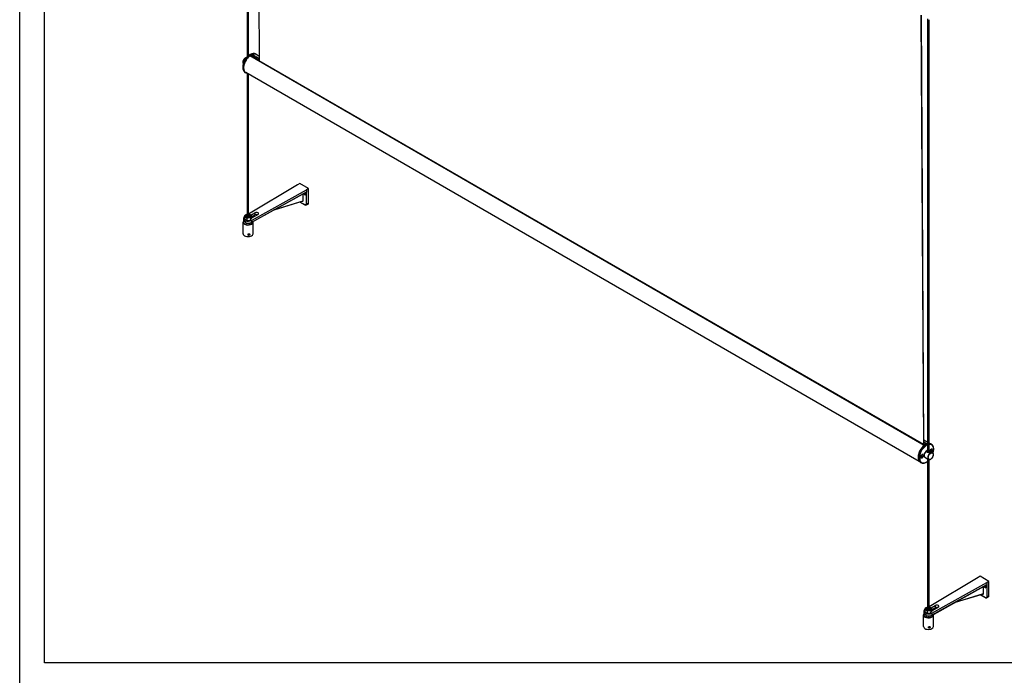
# Model space of a CAD drawing. Units: millimetres. Extents: x -22 to 652003, y -6624 to 3265.
# Drawn here: x -22 to 1964, y -563 to 759 of the extents above; entities that cross this region are included whole.
import ezdxf

# ---------------------------------------------------------------- set-up
doc = ezdxf.new("R2010")
doc.units = ezdxf.units.MM
doc.header["$LTSCALE"] = 5
doc.layers.add('SLT_tabelka', color=20, linetype='Continuous')
doc.layers.add('system', color=120, linetype='Continuous', lineweight=25)

msp = doc.modelspace()

# ---------------------------------------------------------------- linework, layer by layer
at = {"layer": 'SLT_tabelka'}
for points in [[(-21.7, 3264.9), (6051.8, 3264.9), (6051.8, -2571.1), (-21.7, -2571.1)], [(28.3, 2361.8), (2051.8, 2361.8), (2051.8, -538.2), (28.3, -538.2)]]:
    msp.add_lwpolyline(points, close=True, dxfattribs=at)
at = {"layer": 'system'}
for p, q in [((437.5, 684.2), (437.5, 1552.2)), ((440, 686.4), (440, 1550.8)), ((456.1, 1541.5), (461.2, 676.1)), ((1795.7, 768.1), (1800.8, -97.3)), ((1801.2, -97.2), (1796, 767.9)), ((1809.4, -114), (1809.4, 760.2)), ((1811.9, -113.7), (1811.9, 758.7)), ((1101.9, 304.6), (442.1, 685.6)), ((442.6, 688.1), (443.3, 688.5)), ((1101.9, 305.3), (443, 685.7)), ((461.2, 677.3), (446.3, 686)), ((461.2, 680.4), (447.2, 688.5)), ((454, 689.6), (455.4, 688.8)), ((461.2, 684.8), (455.2, 688.3)), ((461.2, 676.1), (460.9, 675.4)), ((461.2, 676.1), (1101.9, 306.2)), ((428.1, 663), (428.1, 662.2)), ((432.5, 652.3), (433.9, 651.5)), ((1101.9, 266.4), (434.2, 652)), ((437.5, 363.2), (437.5, 650)), ((440, 363.2), (440, 648.6)), ((538.8, 426), (440, 366.7)), ((543.1, 428.5), (538.8, 426)), ((560.8, 418.3), (543.1, 428.5)), ((560.8, 418.3), (556.5, 415.8)), ((560.8, 388.9), (560.8, 418.3)), ((445.3, 349.8), (555.7, 411.1)), ((445.4, 354.1), (556.5, 415.8)), ((555.8, 411.3), (445.4, 350)), ((549.1, 407.4), (549.1, 393)), ((555.6, 411), (556.2, 410.7)), ((556.2, 410.7), (556.2, 386.6)), ((556.5, 415.8), (556.5, 411.4)), ((556.9, 386.6), (556.9, 410.7)), ((548.9, 392.8), (490.2, 374.7)), ((549, 393), (490.7, 375)), ((553.8, 385), (543.2, 391.1)), ((553.7, 385.2), (543.4, 391.1)), ((548.7, 392.8), (548.9, 392.7)), ((559.9, 387), (556, 384.8)), ((560.8, 388.9), (556.9, 386.6)), ((429.3, 358), (429.3, 354)), ((431.4, 361.5), (431.4, 357.6)), ((436.3, 364.6), (436.1, 364.5)), ((436.2, 358.2), (436.2, 354.2)), ((441.2, 364.6), (441.5, 364.5)), ((443.6, 358.9), (443.6, 354.9)), ((443.9, 355.3), (445.8, 358.2)), ((444.2, 364.8), (452.6, 369.6)), ((458.9, 366), (446, 358.6)), ((446.2, 361.4), (452.6, 365.2)), ((446.2, 362.9), (446.2, 359)), ((452.6, 369.6), (452.6, 365.2)), ((428.8, 327.3), (428.8, 350.5)), ((430.7, 355.2), (432.8, 356.4)), ((430.7, 355.2), (430.7, 351.1)), ((431.1, 350.9), (433.8, 352.5)), ((432.1, 356.8), (432.8, 356.4)), ((432.8, 356.4), (432.8, 356.2)), ((435.6, 354.4), (433.8, 353.4)), ((433.8, 353.4), (433.8, 349.3)), ((434.5, 354.9), (434.5, 353.8)), ((434.8, 354), (434.8, 354.8)), ((437.3, 354.1), (442.5, 354.6)), ((445.4, 354.1), (445.4, 350)), ((448.8, 327.3), (448.8, 350.5)), ((439.4, 326), (440.4, 326.6)), ((439.4, 325.1), (439.4, 326)), ((440.4, 324.7), (439.4, 325.1)), ((440, 326.1), (440.4, 324.7)), ((440.4, 326.6), (441.4, 326.2)), ((441.4, 325.3), (440.4, 324.7)), ((441.1, 326.3), (441.4, 325.3)), ((441.4, 326.2), (441.4, 325.3)), ((1101.9, 306.2), (1800.8, -97.3)), ((1802.4, -99.1), (1101.9, 305.3)), ((1801.9, -99.5), (1101.9, 304.6)), ((1791.9, -131.9), (1101.9, 266.4)), ((1800.8, -97.3), (1800.5, -98)), ((1800.8, -98.2), (1800.9, -97.8)), ((1800.8, -98.1), (1801.8, -98.7)), ((1800.9, -97.8), (1801.8, -98.7)), ((1809.4, -93.5), (1801.2, -88.8)), ((1806.9, -96.5), (1801.2, -93.2)), ((1804.1, -97.9), (1801.2, -96.3)), ((1802.1, -98.2), (1801.2, -97.2)), ((1812.9, -95.6), (1811.9, -95)), ((1816.9, -97.3), (1815.5, -96.5)), ((1799.7, -118.2), (1799.5, -118.1)), ((1807.2, -110.4), (1807.6, -110.2)), ((1811.9, -110), (1818.8, -114)), ((1815.2, -111), (1816, -109.9)), ((1815.2, -111), (1815.7, -110.3)), ((1815.2, -111.9), (1815.2, -111)), ((1816.1, -112.2), (1815.2, -111.6)), ((1817, -111), (1815.7, -110.3)), ((1815.7, -110.3), (1815.7, -110.3)), ((1816.1, -112.2), (1815.7, -112.2)), ((1816, -109.9), (1816.9, -109.9)), ((1817, -111), (1816.1, -112.2)), ((1816.9, -109.9), (1817, -111)), ((1818.1, -107.6), (1817.9, -107.4)), ((1821.3, -107.9), (1821.3, -107.1)), ((1795.4, -134.5), (1794, -133.7)), ((1795.7, -125.1), (1795.5, -125)), ((1796.8, -121.6), (1797.7, -120.5)), ((1796.8, -121.6), (1797.3, -121)), ((1796.8, -122.7), (1796.8, -121.6)), ((1797.7, -122.8), (1796.8, -122.3)), ((1797.7, -122.8), (1796.8, -122.7)), ((1797.3, -121), (1797.3, -120.9)), ((1798.6, -121.7), (1797.3, -121)), ((1797.7, -120.5), (1798.6, -120.5)), ((1798.6, -121.7), (1797.7, -122.8)), ((1798.6, -120.5), (1798.6, -121.7)), ((1801.9, -119.6), (1801.9, -120)), ((1803.6, -123.6), (1810.8, -127.8)), ((1806.9, -133), (1806.1, -133.5)), ((1809.4, -428.9), (1809.4, -127)), ((1811.9, -428.9), (1811.9, -128.2)), ((1910.7, -366), (1811.9, -425.4)), ((1817.3, -438), (1928.4, -376.2)), ((1915, -363.6), (1910.7, -366)), ((1932.6, -373.8), (1915, -363.6)), ((1932.6, -373.8), (1928.4, -376.2)), ((1928.4, -376.2), (1928.4, -380.6)), ((1932.6, -403.2), (1932.6, -373.8)), ((1817.2, -442.3), (1927.6, -381)), ((1927.7, -380.7), (1817.3, -442.1)), ((1921, -384.6), (1921, -399.1)), ((1927.5, -381), (1928.1, -381.4)), ((1928.1, -381.4), (1928.1, -405.4)), ((1928.8, -405.4), (1928.8, -381.4)), ((1920.7, -399.3), (1862.1, -417.3)), ((1920.9, -399.1), (1862.6, -417)), ((1925.7, -407.1), (1915.1, -401)), ((1925.6, -406.9), (1915.3, -400.9)), ((1920.6, -399.3), (1920.8, -399.4)), ((1931.8, -405), (1927.9, -407.3)), ((1932.6, -403.2), (1928.8, -405.4)), ((1801.2, -434), (1801.2, -438.1)), ((1802.6, -436.9), (1804.6, -435.7)), ((1803.3, -430.6), (1803.3, -434.5)), ((1804, -435.2), (1804.6, -435.7)), ((1804.6, -435.7), (1804.6, -435.8)), ((1808.2, -427.5), (1808, -427.6)), ((1808, -433.9), (1808, -437.8)), ((1813.1, -427.5), (1813.3, -427.6)), ((1815.4, -433.2), (1815.4, -437.1)), ((1815.8, -436.8), (1817.7, -433.9)), ((1816.1, -427.3), (1824.5, -422.4)), ((1830.8, -426), (1817.9, -433.4)), ((1818.1, -430.6), (1824.5, -426.9)), ((1818.1, -429.1), (1818.1, -433.1)), ((1824.5, -422.4), (1824.5, -426.9)), ((1800.7, -464.8), (1800.7, -441.5)), ((1802.6, -436.9), (1802.6, -441)), ((1802.9, -441.2), (1805.7, -439.6)), ((1807.5, -437.6), (1805.7, -438.7)), ((1805.7, -438.7), (1805.7, -442.8)), ((1806.4, -437.1), (1806.4, -438.3)), ((1806.7, -438.1), (1806.7, -437.3)), ((1809.2, -438), (1814.3, -437.5)), ((1817.3, -438), (1817.3, -442.1)), ((1820.7, -464.8), (1820.7, -441.5)), ((1811.3, -466), (1812.3, -465.5)), ((1811.3, -467), (1811.3, -466)), ((1812.3, -467.4), (1811.3, -467)), ((1811.9, -465.9), (1812.3, -467.4)), ((1812.3, -465.5), (1813.3, -465.8)), ((1813.3, -466.8), (1812.3, -467.4)), ((1813, -465.7), (1813.3, -466.8)), ((1813.3, -465.8), (1813.3, -466.8))]:
    msp.add_line(p, q, dxfattribs=at)
for centre, major_axis, ratio, start_param, end_param in [((443.3, 671), (-10.7, -18.6), 0.57735, 3.141593, 6.283185), ((442.6, 671.4), (-10.2, -17.8), 0.57735, 3.926991, 5.497787), ((444.7, 670.1), (-10.7, -18.6), 0.57735, 2.925507, 6.499271), ((434.6, 675.9), (4, 6.93), 0.57735, 0.428801, 2.712792), ((444.7, 670.1), (-10.5, -18.2), 0.57735, 4.100561, 6.283185), ((442.3, 684.5), (0.74, 1.28), 0.57735, 0, 0.958968), ((447.1, 687.2), (-0.74, -1.28), 0.57735, 3.753421, 6.262222), ((444.7, 683.2), (1.6, 2.77), 0.57735, 5.156465, 6.262222), ((444.7, 670.1), (10.5, 18.2), 0.57735, 0, 0.611828), ((553, 407.6), (1.25, -2.17), 0.57735, 3.953326, 8.593764), ((555.4, 411.5), (0.243, -0.437), 0.566003, 0, 0.794944), ((555.8, 410.1), (0.77, 1.29), 0.588477, 0.059018, 0.795518), ((555.5, 410.3), (0.5, 0.866), 0.57735, 5.497787, 6.283185), ((556.5, 410.9), (-0.5, 0), 0.57735, 0.785398, 2.356194), ((555.8, 410.1), (0.75, 1.3), 0.57735, 5.497787, 6.338856), ((548.7, 392.6), (0.15, 0.26), 0.57735, 5.497787, 6.119692), ((548.8, 393.1), (0.088, -0.287), 0.693439, 0, 0.929467), ((548.9, 392.4), (0.3, 0.52), 0.57735, 0.261799, 0.556166), ((553.7, 388.1), (1.75, -3.03), 0.57735, 5.497787, 7.068583), ((554, 385.4), (-0.25, -0.433), 0.57735, 5.497787, 6.283185), ((554, 388.3), (2, -3.46), 0.57735, 0, 0.785398), ((556.5, 386.8), (0.5, 0), 0.57735, 3.926991, 5.497787), ((557.9, 390.5), (2, -3.46), 0.57735, 0, 0.785398), ((438.8, 358), (-9.5, 0), 0.57735, 5.605733, 6.834883), ((438.8, 363), (-5.8, 0), 0.57735, 4.92961, 10.778353), ((438.8, 363), (-4, 0), 0.57735, 5.030206, 10.677757), ((438.8, 362.9), (-3.78, 0), 0.57735, 5.497787, 10.210176), ((438.8, 363.2), (3.45, 0), 0.57735, 1.941551, 7.483227), ((438.8, 363.2), (-1.75, 0), 0.57735, 5.507992, 10.199971), ((438.8, 363.2), (1.25, 0), 0.57735, 3.141593, 6.283185), ((455.8, 367.8), (4.4, 0), 0.57735, 5.497787, 8.63938), ((455.8, 363.4), (4.4, 0), 0.57735, 1.038078, 2.356194), ((438.8, 350.5), (-10, 0), 0.57735, 5.89847, 9.616347), ((438.8, 350.9), (9.5, 0), 0.57735, 2.869546, 6.373293), ((438.8, 354), (-9.5, 0), 0.57735, 0, 0.551698), ((438.8, 358), (9.5, 0), 0.57735, 4.160691, 5.478321), ((438.8, 354), (-9.5, 0), 0.57735, 1.019099, 2.336728), ((438.8, 353.6), (-4.4, 0), 0.57735, 5.826972, 6.021386), ((445, 350.2), (0.243, -0.437), 0.566003, 0, 0.794944), ((438.8, 327.3), (-10, 0), 0.57735, 0, 3.141593), ((440.4, 325.8), (1.77, 0.51), 0.805246, 3.163418, 6.260681), ((1804.7, -115.1), (-10.7, -18.6), 0.57735, 3.6134, 6.283185), ((1806.1, -115.9), (-10.7, -18.6), 0.57735, 3.709835, 7.068583), ((1806.9, -116.3), (-10.2, -17.8), 0.57735, 3.748868, 7.246706), ((1801, -99.9), (0.72, 1.26), 0.57735, 5.959706, 6.110407), ((1801, -99.9), (1, 1.73), 0.57735, 5.47033, 6.110407), ((1804.7, -115.1), (10.7, 18.6), 0.57735, 0, 0.292797), ((1806.1, -115.9), (10.7, 18.6), 0.57735, 5.497787, 6.678899), ((1806.9, -116.3), (10.2, 17.8), 0.57735, 5.082563, 6.711389), ((1797.5, -121.5), (2, 3.46), 0.57735, 0, 0.754617), ((1807.6, -116.7), (-4, -6.93), 0.57735, 3.591716, 6.283185), ((1807.2, -116.5), (-3.75, -6.5), 0.57735, 3.926991, 5.497787), ((1806.9, -116.3), (3.5, 6.06), 0.57735, 0.750293, 2.3913), ((1814.8, -120.9), (4, 6.93), 0.57735, 0, 3.141593), ((1816, -111), (2.12, 3.68), 0.57735, 4.428009, 8.138361), ((1816.1, -111), (2, 3.46), 0.57735, 4.409691, 8.15668), ((1815.9, -110.9), (2, 3.46), 0.57735, 0, 0.754617), ((1797.5, -121.5), (-2, -3.46), 0.57735, 5.528568, 6.283185), ((1806.9, -116.3), (-10.2, -17.8), 0.57735, 1.142593, 1.200622), ((1924.9, -384.4), (1.25, -2.17), 0.57735, 3.953326, 8.593764), ((1927.3, -380.5), (0.243, -0.437), 0.566003, 0, 0.794944), ((1927.7, -382), (0.77, 1.29), 0.588477, 0.059018, 0.795518), ((1927.3, -381.8), (0.5, 0.866), 0.57735, 5.497787, 6.283185), ((1928.4, -381.1), (-0.5, 0), 0.57735, 0.785398, 2.356194), ((1927.7, -382), (0.75, 1.3), 0.57735, 5.497787, 6.338856), ((1920.7, -399), (0.088, -0.287), 0.693439, 0, 0.929467), ((1920.6, -399.5), (0.15, 0.26), 0.57735, 5.497787, 6.119692), ((1920.8, -399.6), (0.3, 0.52), 0.57735, 0.261799, 0.556166), ((1925.6, -404), (1.75, -3.03), 0.57735, 5.497787, 7.068583), ((1925.9, -406.7), (-0.25, -0.433), 0.57735, 5.497787, 6.283185), ((1925.9, -403.8), (2, -3.46), 0.57735, 0, 0.785398), ((1928.4, -405.2), (0.5, 0), 0.57735, 3.926991, 5.497787), ((1929.8, -401.6), (2, -3.46), 0.57735, 0, 0.785398), ((1810.7, -434), (-9.5, 0), 0.57735, 5.605733, 6.834883), ((1810.7, -429), (-5.8, 0), 0.57735, 4.92961, 10.778353), ((1810.7, -429), (-4, 0), 0.57735, 5.030206, 10.677757), ((1810.7, -429.1), (-3.78, 0), 0.57735, 5.497787, 10.210176), ((1810.7, -428.9), (3.45, 0), 0.57735, 1.941551, 7.483227), ((1810.7, -428.9), (-1.75, 0), 0.57735, 5.507992, 10.199971), ((1810.7, -428.9), (1.25, 0), 0.57735, 3.141593, 6.283185), ((1827.6, -424.2), (4.4, 0), 0.57735, 5.497787, 8.63938), ((1827.6, -428.7), (4.4, 0), 0.57735, 1.038078, 2.356194), ((1810.7, -441.5), (-10, 0), 0.57735, 5.89847, 9.616347), ((1810.7, -441.1), (9.5, 0), 0.57735, 2.869546, 6.373293), ((1810.7, -438.1), (-9.5, 0), 0.57735, 0, 0.551698), ((1810.7, -434), (9.5, 0), 0.57735, 4.160691, 5.478321), ((1810.7, -438.1), (-9.5, 0), 0.57735, 1.019099, 2.336728), ((1810.7, -438.5), (-4.4, 0), 0.57735, 5.826972, 6.021386), ((1816.9, -441.8), (0.243, -0.437), 0.566003, 0, 0.794944), ((1810.7, -464.8), (-10, 0), 0.57735, 0, 3.141593), ((1812.3, -466.3), (1.77, 0.51), 0.805246, 3.163418, 6.260681)]:
    msp.add_ellipse(centre, major_axis=major_axis, ratio=ratio, start_param=start_param, end_param=end_param, dxfattribs=at)
for centre, major_axis, ratio in [((440.4, 325.7), (-1.51, -0.44), 0.805246), ((1797.7, -121.6), (-2.12, -3.68), 0.57735), ((1797.7, -121.6), (2, 3.46), 0.57735), ((1815.3, -121.2), (-3.6, -6.24), 0.57735), ((1812.3, -466.4), (-1.51, -0.44), 0.805246)]:
    msp.add_ellipse(centre, major_axis=major_axis, ratio=ratio, dxfattribs=at)
for points, knots in [([(429.3, 670.5), (429.1, 670.8), (429, 671.2), (428.7, 672.3), (428.7, 673), (428.8, 674.5), (429, 675.3), (429.5, 676.8), (429.9, 677.6), (430.7, 679.1), (431.2, 679.8), (432.3, 681.1), (432.9, 681.6), (434.1, 682.5), (434.8, 682.9), (435.9, 683.2), (436.3, 683.3), (436.7, 683.3)], [5.855286, 5.855286, 5.855286, 5.855286, 6.059695, 6.059695, 6.387909, 6.387909, 6.72503, 6.72503, 7.059692, 7.059692, 7.392945, 7.392945, 7.727461, 7.727461, 8.064528, 8.064528, 8.281881, 8.281881, 8.281881, 8.281881]), ([(556, 411.2), (556, 411.2), (555.9, 411.2), (555.9, 411.2), (555.9, 411.2), (555.9, 411.2), (555.9, 411.2), (555.8, 411.2), (555.8, 411.2), (555.7, 411.1), (555.7, 411.1), (555.7, 411.1)], [0.8364527, 0.8364527, 0.8364527, 0.8364527, 0.9833214, 0.9833214, 1.1301901, 1.1301901, 1.2770589, 1.2770589, 1.4239276, 1.4239276, 1.5707963, 1.5707963, 1.5707963, 1.5707963]), ([(556.5, 411.4), (556.5, 411.4), (556.4, 411.3), (556.3, 411.2), (556.3, 411.2), (556.2, 411.1), (556.1, 411.1), (556, 411.1), (556, 411.2), (556, 411.2)], [-0.07776899, -0.07776899, -0.07776899, -0.07776899, -0.05823721, -0.05823721, -0.03870537, -0.03870537, -0.01917286, -0.01917286, -0.00317384, -0.00317384, -0.00317384, -0.00317384]), ([(556, 411.2), (556, 411.2), (556, 411.2), (556, 411.2), (556, 411.2), (556, 411.2), (556, 411.2), (556, 411.2), (556, 411.2), (556, 411.2), (556, 411.2), (556, 411.2)], [5.49778714, 5.49778714, 5.49778714, 5.49778714, 5.50810142, 5.50810142, 5.51841569, 5.51841569, 5.52872997, 5.52872997, 5.53904424, 5.53904424, 5.54935852, 5.54935852, 5.54935852, 5.54935852]), ([(556.5, 411.4), (556.5, 411.4), (556.5, 411.4), (556.5, 411.4), (556.5, 411.4), (556.5, 411.4), (556.5, 411.4), (556.5, 411.4)], [0.3614529884, 0.3614529884, 0.3614529884, 0.3614529884, 0.3617949794, 0.3617949794, 0.3620508542, 0.3620508542, 0.3621411835, 0.3621411835, 0.3621411835, 0.3621411835]), ([(549.1, 393), (549.1, 392.9), (549.1, 392.9), (549, 392.8), (548.9, 392.7), (548.9, 392.7)], [0.15165967, 0.15165967, 0.15165967, 0.15165967, 0.17459864, 0.17459864, 0.20986749, 0.20986749, 0.20986749, 0.20986749]), ([(548.9, 392.8), (548.9, 392.8), (548.9, 392.8), (548.9, 392.8), (548.9, 392.8), (548.9, 392.8)], [5.9026968, 5.9026968, 5.9026968, 5.9026968, 5.9427201, 5.9427201, 6.0539534, 6.0539534, 6.0539534, 6.0539534]), ([(556, 384.8), (555.9, 384.7), (555.8, 384.7), (555.5, 384.6), (555.3, 384.6), (555, 384.6), (554.9, 384.6), (554.6, 384.6), (554.4, 384.7), (554.1, 384.8), (553.9, 384.9), (553.8, 385)], [3.9269908, 3.9269908, 3.9269908, 3.9269908, 4.0840704, 4.0840704, 4.2411501, 4.2411501, 4.3982297, 4.3982297, 4.5553093, 4.5553093, 4.712389, 4.712389, 4.712389, 4.712389]), ([(429.3, 354), (429.3, 353.7), (429.3, 353.5), (429.4, 353.1), (429.4, 352.9), (429.6, 352.4), (429.7, 352.2), (430, 351.8), (430.1, 351.6), (430.4, 351.2), (430.6, 351.1), (430.8, 350.9)], [0.7853982, 0.7853982, 0.7853982, 0.7853982, 0.8952426, 0.8952426, 1.0050871, 1.0050871, 1.1149315, 1.1149315, 1.224776, 1.224776, 1.3346205, 1.3346205, 1.3346205, 1.3346205]), ([(431.1, 350.9), (431, 350.9), (431, 350.8), (430.9, 350.8), (430.8, 350.8), (430.8, 350.9), (430.7, 350.9), (430.7, 351), (430.7, 351), (430.7, 351.1)], [0.22570004, 0.22570004, 0.22570004, 0.22570004, 0.24496323, 0.24496323, 0.26390744, 0.26390744, 0.28251231, 0.28251231, 0.30085585, 0.30085585, 0.30085585, 0.30085585]), ([(433.8, 349.3), (433.8, 349.2), (433.8, 349.2), (433.8, 349.1), (433.9, 349.1), (433.9, 349.1), (433.9, 349.1), (433.9, 349.1)], [0.30085562, 0.30085562, 0.30085562, 0.30085562, 0.31919915, 0.31919915, 0.33780403, 0.33780403, 0.34267435, 0.34267435, 0.34267435, 0.34267435]), ([(433.9, 349.1), (434.6, 348.8), (435.4, 348.6), (437, 348.4), (437.8, 348.3), (439.4, 348.3), (440.2, 348.3), (441.8, 348.5), (442.6, 348.7), (444, 349.2), (444.7, 349.4), (445.3, 349.8)], [1.809126, 1.809126, 1.809126, 1.809126, 2.071726, 2.071726, 2.334326, 2.334326, 2.596926, 2.596926, 2.859526, 2.859526, 3.122126, 3.122126, 3.122126, 3.122126]), ([(440.4, 324.1), (440.2, 324.1), (440, 324.1), (439.5, 324.3), (439.3, 324.4), (439, 324.6), (438.8, 324.8), (438.6, 325.2), (438.6, 325.4), (438.6, 325.8), (438.6, 326), (438.8, 326.3), (439, 326.5), (439.3, 326.8), (439.5, 326.9), (440, 327.1), (440.2, 327.1), (440.4, 327.2)], [0.2785305, 0.2785305, 0.2785305, 0.2785305, 0.3481617, 0.3481617, 0.417793, 0.417793, 0.487427, 0.487427, 0.557061, 0.557061, 0.6266951, 0.6266951, 0.6963291, 0.6963291, 0.7659603, 0.7659603, 0.8355916, 0.8355916, 0.8355916, 0.8355916]), ([(440.4, 327.2), (440.7, 327.2), (440.9, 327.2), (441.3, 327.1), (441.5, 327), (441.9, 326.8), (442, 326.6), (442.2, 326.3), (442.2, 326.1), (442.2, 325.9), (442.2, 325.7), (442.2, 325.5), (442, 325.1), (441.9, 324.9), (441.5, 324.6), (441.3, 324.5), (440.9, 324.2), (440.7, 324.2), (440.4, 324.1)], [0.8355916, 0.8355916, 0.8355916, 0.8355916, 0.9052228, 0.9052228, 0.974854, 0.974854, 1.044488, 1.044488, 1.1141221, 1.1141221, 1.1141221, 1.1837561, 1.1837561, 1.2533901, 1.2533901, 1.3230214, 1.3230214, 1.3926526, 1.3926526, 1.3926526, 1.3926526]), ([(1812.9, -111.3), (1813.1, -111.4), (1813.4, -111.6), (1813.7, -111.9), (1813.7, -112.1), (1813.7, -112.4), (1813.7, -112.6), (1813.4, -112.9), (1813.1, -113.1), (1812.6, -113.4), (1812.3, -113.6), (1811.5, -113.8), (1811.1, -113.9), (1810.4, -114), (1810, -114.1), (1809.2, -114), (1808.9, -113.9), (1808.4, -113.6), (1808.1, -113.3), (1807.8, -112.8), (1807.7, -112.5), (1807.7, -112), (1807.8, -111.7), (1808.1, -111.2), (1808.4, -111), (1808.8, -110.7), (1809.1, -110.6), (1809.4, -110.5)], [0, 0, 0, 0, 0.11427, 0.11427, 0.22854, 0.22854, 0.342723, 0.342723, 0.456905, 0.456905, 0.571088, 0.571088, 0.685271, 0.685271, 0.799541, 0.799541, 0.913811, 0.913811, 1.028081, 1.028081, 1.142351, 1.142351, 1.256534, 1.256534, 1.370716, 1.370716, 1.466338, 1.466338, 1.466338, 1.466338]), ([(1810.8, -127.8), (1811.2, -128.1), (1811.7, -128.2), (1812.7, -128.3), (1813.3, -128.2), (1814.5, -127.8), (1815.2, -127.5), (1816.4, -126.6), (1817, -126.1), (1818.1, -124.9), (1818.6, -124.2), (1819.5, -122.7), (1819.8, -121.9), (1820.4, -120.3), (1820.5, -119.5), (1820.7, -118), (1820.7, -117.3), (1820.4, -116), (1820.2, -115.4), (1819.5, -114.5), (1819.2, -114.2), (1818.8, -114)], [0.785398, 0.785398, 0.785398, 0.785398, 1.054718, 1.054718, 1.347306, 1.347306, 1.67552, 1.67552, 2.012641, 2.012641, 2.347303, 2.347303, 2.680556, 2.680556, 3.015072, 3.015072, 3.352139, 3.352139, 3.681276, 3.681276, 3.926991, 3.926991, 3.926991, 3.926991]), ([(1927.8, -380.9), (1927.8, -380.9), (1927.8, -380.9), (1927.8, -380.9), (1927.8, -380.9), (1927.8, -380.9), (1927.8, -380.9), (1927.7, -380.9), (1927.7, -380.9), (1927.6, -380.9), (1927.6, -380.9), (1927.6, -381)], [0.8364527, 0.8364527, 0.8364527, 0.8364527, 0.9833214, 0.9833214, 1.1301901, 1.1301901, 1.2770589, 1.2770589, 1.4239276, 1.4239276, 1.5707963, 1.5707963, 1.5707963, 1.5707963]), ([(1928.4, -380.6), (1928.4, -380.7), (1928.3, -380.8), (1928.2, -380.8), (1928.2, -380.9), (1928.1, -380.9), (1928, -380.9), (1927.9, -380.9), (1927.9, -380.9), (1927.8, -380.9)], [-0.07776899, -0.07776899, -0.07776899, -0.07776899, -0.05823721, -0.05823721, -0.03870537, -0.03870537, -0.01917286, -0.01917286, -0.00317384, -0.00317384, -0.00317384, -0.00317384]), ([(1927.8, -380.9), (1927.8, -380.9), (1927.8, -380.9), (1927.8, -380.9), (1927.8, -380.9), (1927.8, -380.9), (1927.8, -380.9), (1927.8, -380.9), (1927.8, -380.9), (1927.8, -380.9), (1927.8, -380.9), (1927.8, -380.9)], [5.49778714, 5.49778714, 5.49778714, 5.49778714, 5.50810142, 5.50810142, 5.51841569, 5.51841569, 5.52872997, 5.52872997, 5.53904424, 5.53904424, 5.54935852, 5.54935852, 5.54935852, 5.54935852]), ([(1928.4, -380.6), (1928.4, -380.6), (1928.4, -380.6), (1928.4, -380.6), (1928.4, -380.6), (1928.4, -380.6), (1928.4, -380.6), (1928.4, -380.6)], [0.3614529884, 0.3614529884, 0.3614529884, 0.3614529884, 0.3617949794, 0.3617949794, 0.3620508542, 0.3620508542, 0.3621411835, 0.3621411835, 0.3621411835, 0.3621411835]), ([(1920.7, -399.3), (1920.7, -399.3), (1920.7, -399.3), (1920.7, -399.3), (1920.7, -399.3), (1920.7, -399.3)], [5.9026968, 5.9026968, 5.9026968, 5.9026968, 5.9427201, 5.9427201, 6.0539534, 6.0539534, 6.0539534, 6.0539534]), ([(1921, -399.1), (1921, -399.1), (1921, -399.2), (1920.9, -399.3), (1920.8, -399.4), (1920.8, -399.4)], [0.15165967, 0.15165967, 0.15165967, 0.15165967, 0.17459864, 0.17459864, 0.20986749, 0.20986749, 0.20986749, 0.20986749]), ([(1927.9, -407.3), (1927.8, -407.3), (1927.7, -407.4), (1927.4, -407.5), (1927.2, -407.5), (1926.9, -407.5), (1926.8, -407.5), (1926.4, -407.4), (1926.3, -407.4), (1926, -407.3), (1925.8, -407.2), (1925.7, -407.1)], [3.9269908, 3.9269908, 3.9269908, 3.9269908, 4.0840704, 4.0840704, 4.2411501, 4.2411501, 4.3982297, 4.3982297, 4.5553093, 4.5553093, 4.712389, 4.712389, 4.712389, 4.712389]), ([(1801.2, -438.1), (1801.2, -438.3), (1801.2, -438.5), (1801.3, -439), (1801.3, -439.2), (1801.5, -439.6), (1801.6, -439.8), (1801.8, -440.2), (1802, -440.4), (1802.3, -440.8), (1802.5, -441), (1802.7, -441.2)], [0.7853982, 0.7853982, 0.7853982, 0.7853982, 0.8952426, 0.8952426, 1.0050871, 1.0050871, 1.1149315, 1.1149315, 1.224776, 1.224776, 1.3346205, 1.3346205, 1.3346205, 1.3346205]), ([(1802.9, -441.2), (1802.9, -441.2), (1802.8, -441.2), (1802.8, -441.2), (1802.7, -441.2), (1802.7, -441.2), (1802.6, -441.1), (1802.6, -441.1), (1802.6, -441), (1802.6, -441)], [0.22570004, 0.22570004, 0.22570004, 0.22570004, 0.24496323, 0.24496323, 0.26390744, 0.26390744, 0.28251231, 0.28251231, 0.30085585, 0.30085585, 0.30085585, 0.30085585]), ([(1805.7, -442.8), (1805.7, -442.8), (1805.7, -442.9), (1805.7, -442.9), (1805.8, -443), (1805.8, -443), (1805.8, -443), (1805.8, -443)], [0.30085562, 0.30085562, 0.30085562, 0.30085562, 0.31919915, 0.31919915, 0.33780403, 0.33780403, 0.34267435, 0.34267435, 0.34267435, 0.34267435]), ([(1805.8, -443), (1806.5, -443.3), (1807.3, -443.4), (1808.8, -443.7), (1809.7, -443.8), (1811.3, -443.8), (1812.1, -443.8), (1813.7, -443.5), (1814.4, -443.4), (1815.9, -442.9), (1816.6, -442.6), (1817.2, -442.3)], [1.809126, 1.809126, 1.809126, 1.809126, 2.071726, 2.071726, 2.334326, 2.334326, 2.596926, 2.596926, 2.859526, 2.859526, 3.122126, 3.122126, 3.122126, 3.122126]), ([(1812.3, -467.9), (1812.1, -467.9), (1811.9, -467.9), (1811.4, -467.8), (1811.2, -467.7), (1810.9, -467.4), (1810.7, -467.3), (1810.5, -466.9), (1810.5, -466.7), (1810.5, -466.3), (1810.5, -466.1), (1810.7, -465.7), (1810.9, -465.6), (1811.2, -465.3), (1811.4, -465.2), (1811.9, -465), (1812.1, -464.9), (1812.3, -464.9)], [0.2785305, 0.2785305, 0.2785305, 0.2785305, 0.3481617, 0.3481617, 0.417793, 0.417793, 0.487427, 0.487427, 0.557061, 0.557061, 0.6266951, 0.6266951, 0.6963291, 0.6963291, 0.7659603, 0.7659603, 0.8355916, 0.8355916, 0.8355916, 0.8355916]), ([(1812.3, -464.9), (1812.6, -464.9), (1812.8, -464.9), (1813.2, -465), (1813.4, -465.1), (1813.8, -465.3), (1813.9, -465.4), (1814.1, -465.8), (1814.1, -465.9), (1814.1, -466.1), (1814.1, -466.3), (1814.1, -466.5), (1813.9, -466.9), (1813.8, -467.1), (1813.4, -467.5), (1813.2, -467.6), (1812.8, -467.8), (1812.6, -467.9), (1812.3, -467.9)], [0.8355916, 0.8355916, 0.8355916, 0.8355916, 0.9052228, 0.9052228, 0.974854, 0.974854, 1.044488, 1.044488, 1.1141221, 1.1141221, 1.1141221, 1.1837561, 1.1837561, 1.2533901, 1.2533901, 1.3230214, 1.3230214, 1.3926526, 1.3926526, 1.3926526, 1.3926526])]:
    msp.add_open_spline(points, degree=3, knots=knots, dxfattribs=at)
for points, weights in [([(431.4, 361.5), (432.7, 364.4), (434, 365.6)], [1, 1.15470053838, 1]), ([(436.2, 358.2), (433.8, 360.7), (431.4, 361.5)], [1, 1.15470053838, 1]), ([(431.4, 357.6), (431.7, 357.2), (432.1, 356.8)], [1, 1.02113397788, 1.03649363816]), ([(434, 365.6), (435.9, 366.2), (437.5, 366.4)], [1, 1.07341768949, 1.07715033216]), ([(443.6, 358.9), (439.9, 359.4), (436.2, 358.2)], [1, 1.15470053838, 1]), ([(440, 366.4), (440.7, 366.4), (441.4, 366.3)], [1.04406696483, 1.02661100873, 1]), ([(441.4, 366.3), (443.8, 365.5), (446.2, 362.9)], [1, 1.15470053838, 1]), ([(446.2, 362.9), (444.9, 361.8), (443.6, 358.9)], [1, 1.15470053838, 1]), ([(445.8, 358.2), (446, 358.5), (446.2, 359)], [1.03649363816, 1.02113397788, 1]), ([(432.8, 356.2), (434.4, 354.8), (436.2, 354.2)], [1.06176051971, 1.11207592712, 1]), ([(436.2, 354.2), (436.7, 354.1), (437.3, 354.1)], [1, 1.02113397788, 1.03649363816]), ([(442.5, 354.6), (443, 354.7), (443.6, 354.9)], [1.03649363816, 1.02113397788, 1]), ([(443.6, 354.9), (443.8, 355.1), (443.9, 355.3)], [1, 1.02113397788, 1.03649363816]), ([(439.8, 326.2), (439.9, 326.2), (440, 326.1)], [1.04672287341, 1.02867751184, 1]), ([(440, 326.1), (440.3, 326.4), (440.6, 326.5)], [1, 1.09570648992, 1.07299410026]), ([(1803.3, -430.6), (1804.6, -427.6), (1805.9, -426.5)], [1, 1.15470053838, 1]), ([(1808, -433.9), (1805.7, -431.3), (1803.3, -430.6)], [1, 1.15470053838, 1]), ([(1803.3, -434.5), (1803.6, -434.9), (1804, -435.2)], [1, 1.02113397788, 1.03649363816]), ([(1804.6, -435.8), (1806.3, -437.3), (1808, -437.8)], [1.06176051971, 1.11207592712, 1]), ([(1805.9, -426.5), (1807.8, -425.9), (1809.4, -425.7)], [1, 1.07341768949, 1.07715033216]), ([(1815.4, -433.2), (1811.7, -432.7), (1808, -433.9)], [1, 1.15470053838, 1]), ([(1811.9, -425.6), (1812.6, -425.7), (1813.3, -425.8)], [1.04406696483, 1.02661100873, 1]), ([(1813.3, -425.8), (1815.7, -426.6), (1818.1, -429.1)], [1, 1.15470053838, 1]), ([(1818.1, -429.1), (1816.8, -430.3), (1815.4, -433.2)], [1, 1.15470053838, 1]), ([(1815.4, -437.1), (1815.7, -436.9), (1815.8, -436.8)], [1, 1.02113397788, 1.03649363816]), ([(1817.7, -433.9), (1817.9, -433.5), (1818.1, -433.1)], [1.03649363816, 1.02113397788, 1]), ([(1808, -437.8), (1808.6, -437.9), (1809.2, -438)], [1, 1.02113397788, 1.03649363816]), ([(1814.3, -437.5), (1814.9, -437.3), (1815.4, -437.1)], [1.03649363816, 1.02113397788, 1]), ([(1811.7, -465.8), (1811.8, -465.9), (1811.9, -465.9)], [1.04672287341, 1.02867751184, 1]), ([(1811.9, -465.9), (1812.2, -465.7), (1812.5, -465.5)], [1, 1.09570648992, 1.07299410026])]:
    msp.add_rational_spline(points, weights, degree=2, dxfattribs=at)
msp.add_open_spline([(1811.9, -110.8), (1812.3, -111), (1812.6, -111.1), (1812.9, -111.3)], degree=3, dxfattribs=at)

doc.saveas('drawing.dxf')
